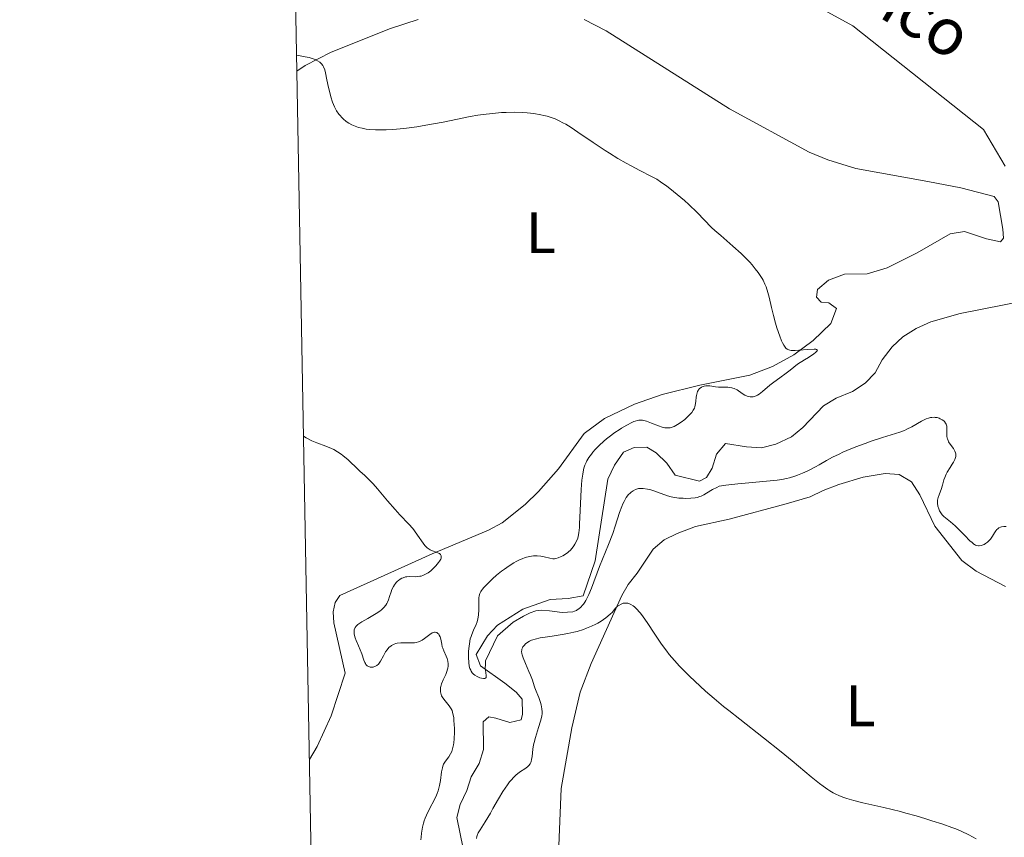
# Model space of a CAD drawing. Units: metres. Extents: x 628895 to 635858, y 4674098 to 4678852.
# Drawn here: x 628895 to 629064, y 4676005 to 4676145 of the extents above; entities that cross this region are included whole.
import ezdxf
from ezdxf.enums import TextEntityAlignment as Align

# ---------------------------------------------------------------- set-up
doc = ezdxf.new("R2010")
doc.units = ezdxf.units.M
doc.header["$MEASUREMENT"] = 0
doc.linetypes.add('DGN Style 3', pattern=[117.85102, 84.1793, -33.67172])
for name, color, linetype, lineweight in [('Elementos auxiliares', 7, 'Continuous', 0), ('Entidades rústicas y varios', 7, 'Continuous', 0), ('Hidrografía', 7, 'Continuous', 0), ('Relieve y altimetría', 7, 'Continuous', 0), ('Textos de rotulación', 7, 'Continuous', 0)]:
    doc.layers.add(name, color=color, linetype=linetype, lineweight=lineweight)
doc.styles.add('Style-arialn', font='arialn.shx', dxfattribs={"bigfont": 'arialnbig.shx'})
doc.styles.add('Style-timesi', font='timesi.shx', dxfattribs={"bigfont": 'timesibig.shx'})

msp = doc.modelspace()

# ---------------------------------------------------------------- linework, layer by layer
at = {"layer": 'Elementos auxiliares', "color": 250, "linetype": 'Continuous', "lineweight": 0, "flags": 128}
msp.add_lwpolyline([(628895.35, 4678723.91), (632333.86, 4678787.76), (635771.26, 4678851.59), (635814.77, 4676538.44), (635858.28, 4674225.29), (632419.77, 4674161.44), (628980.13, 4674097.63), (628937.75, 4676410.74)], close=True, dxfattribs=at)
at = {"layer": 'Entidades rústicas y varios', "color": 92, "linetype": 'Continuous', "lineweight": 0}
for points in [[(628942.78, 4676136.12, 360.56), (628944.22, 4676137.12, 360.36), (628948.67, 4676139.38, 359.56), (628958.81, 4676143.45, 358.9), (628963.55, 4676144.99, 358.93)], [(628991.96, 4676144.97, 358.18), (628995.72, 4676143.07, 358.45), (629016.84, 4676129.7, 359.04), (629030.49, 4676122.29, 358.92), (629033.67, 4676120.97, 358.75), (629038.46, 4676119.51, 358.57), (629050.78, 4676117.27, 357.28), (629056.46, 4676116.17, 356.77), (629062.14, 4676114.68, 355.92), (629062.85, 4676113.8, 355.87), (629063.63, 4676109.13, 355.83), (629063.75, 4676107.56, 355.78), (629063.27, 4676106.95, 355.79), (629060.86, 4676107.45, 356.3), (629057.07, 4676108.74, 357.1), (629054.64, 4676108.32, 357.49), (629049, 4676105.04, 358.31), (629043.84, 4676102.48, 358.44), (629040.41, 4676101.5, 358.36), (629036.54, 4676101.44, 358.5), (629033.78, 4676100.4, 358.72), (629031.92, 4676098.78, 358.78), (629031.74, 4676097.48, 358.45), (629032.55, 4676096.6, 358.68), (629033.84, 4676096.53, 358.46), (629035.15, 4676095.56, 358.64), (629034.2, 4676092.96, 359.57), (629031.2, 4676090.07, 359.77), (629027.85, 4676087.62, 360.06), (629024.2, 4676085.62, 360.16), (629020.31, 4676084.13, 360.01), (629011.76, 4676082.44, 360.37), (629005.3, 4676080.85, 361.99), (629000.62, 4676079.16, 361.44), (628995.46, 4676076.71, 361.84), (628992, 4676074.17, 362.16), (628987.6, 4676068.13, 362.31), (628984.15, 4676064.23, 363.46), (628981.88, 4676061.99, 363.9), (628977.93, 4676058.88, 364.2), (628975.59, 4676057.61, 364.72), (628965.93, 4676053.57, 365.11), (628950.15, 4676046.46, 365.95), (628949.38, 4676045.25, 365.82), (628949.01, 4676043.66, 365.68), (628949.14, 4676041.77, 365.76), (628951.07, 4676033.16, 367.56), (628948.68, 4676025.85, 368.3), (628946.26, 4676020.61, 368.78), (628944.94, 4676018.37, 368.95)], [(628987.57, 4676002.22, 369.02), (628988.05, 4676013.43, 368.39), (628989.88, 4676023.77, 367.48), (628991.27, 4676029.89, 367.13), (628993.17, 4676034.78, 366.59), (628998.43, 4676046.41, 363.84), (628999.51, 4676048.31, 363.75), (629001.04, 4676050.28, 363.82), (629003.78, 4676054.34, 364.17), (629005.69, 4676055.94, 363.87), (629007.92, 4676057.07, 363.6), (629011.02, 4676058.22, 363.2), (629016.8, 4676059.52, 362.42), (629026.57, 4676062.1, 360.58), (629030.64, 4676063.33, 361.44), (629032.87, 4676064.42, 361.24), (629035.55, 4676065.41, 361.27), (629039.73, 4676066.66, 360.93), (629043.49, 4676067.32, 360.79), (629045.88, 4676067.16, 360.69), (629048.02, 4676065.88, 360.67), (629049.44, 4676063.64, 360.76), (629051.98, 4676058.32, 360.41), (629056.63, 4676052.44, 360.52), (629059.09, 4676050.6, 360.7), (629064.08, 4676048, 360.7)]]:
    msp.add_polyline3d(points, dxfattribs=at)
at = {"layer": 'Hidrografía', "color": 142, "linetype": 'DGN Style 3', "lineweight": 13}
for points in [[(628984.71, 4676181.49, 355.22), (628993.61, 4676172.33, 355.22), (628997.81, 4676168.86, 355.22), (629012.1, 4676159.93, 355.22), (629014.31, 4676158.38, 355.59), (629020.74, 4676153.52, 355.59), (629037.99, 4676143.88, 355.59), (629060.34, 4676126.17, 355.59), (629064.04, 4676119.88, 355.59)], [(628971.26, 4676003.14, 362.46), (628970.18, 4676008.48, 361.71), (628970.74, 4676010.68, 361.71), (628971.89, 4676013.08, 361.71), (628972.63, 4676015.44, 361.34), (628974, 4676017.68, 361.34), (628974.75, 4676020.07, 361.34), (628974.67, 4676024.85, 361.34), (628975.65, 4676025.66, 361.34), (628976.85, 4676025.48, 360.97), (628979.25, 4676024.73, 360.97), (628981.22, 4676025.16, 360.97), (628981.41, 4676026.15, 360.97), (628981.36, 4676028.73, 360.97), (628980.35, 4676029.91, 360.97), (628978.4, 4676031.42, 360.6), (628974.24, 4676034.43, 360.6), (628973.49, 4676036.35, 360.22), (628975.42, 4676039.56, 360.22), (628977.16, 4676041.36, 360.22), (628981.48, 4676044.12, 359.81), (628986.14, 4676045.75, 359.17), (628989.22, 4676045.95, 359.11), (628991.8, 4676046.39, 358.73), (628993.88, 4676052.38, 358.73), (628996.03, 4676066.33, 358.36), (628997.18, 4676068.73, 358.36), (628998.73, 4676070.94, 358.36), (629000.51, 4676071.76, 358.36), (629002.69, 4676071.8, 358.36), (629004.3, 4676070.83, 357.99), (629006.12, 4676069.08, 357.99), (629007.56, 4676067.02, 357.99), (629011.73, 4676065.99, 357.99), (629012.91, 4676066.61, 357.99), (629013.88, 4676068.21, 357.62), (629014.63, 4676070.61, 357.62), (629016.19, 4676072.42, 357.62), (629019.78, 4676071.89, 357.62), (629022.36, 4676071.73, 357.24), (629024.79, 4676072.32, 357.24), (629027.49, 4676073.61, 357.24), (629029.4, 4676075.18, 356.87), (629032.97, 4676078.86, 356.87), (629035.09, 4676080.18, 356.87), (629037.89, 4676081.33, 356.87), (629040.06, 4676082.76, 356.5), (629041.8, 4676084.55, 356.5), (629043.01, 4676086.74, 356.14), (629044.72, 4676088.99, 356.13), (629046.54, 4676090.71, 356.13), (629048.8, 4676092.12, 356.13), (629051.32, 4676093.25, 356.13), (629056.34, 4676094.71, 356.13), (629070.75, 4676097.54, 355.97)]]:
    msp.add_polyline3d(points, dxfattribs=at)
at = {"layer": 'Relieve y altimetría', "color": 36, "linetype": 'Continuous', "lineweight": 0, "flags": 128}
for points, elevation in [([(628945.91, 4676138.15), (628945.58, 4676138.27), (628944.89, 4676138.47), (628944.2, 4676138.61), (628943.09, 4676138.8), (628942.73, 4676138.88)], 360), ([(629026.14, 4676089.26), (629025.91, 4676089.69), (629025.76, 4676090.02), (629025.45, 4676090.8), (629024.96, 4676092.23), (629024.72, 4676093.04), (629024.38, 4676094.34), (629024.07, 4676095.7), (629023.66, 4676097.48), (629023.44, 4676098.3), (629023.12, 4676099.27), (629022.93, 4676099.72), (629022.61, 4676100.37), (629022.43, 4676100.7), (629022.01, 4676101.34), (629021.78, 4676101.68), (629021.27, 4676102.35), (629020.72, 4676103.02), (629020.35, 4676103.45), (629019.62, 4676104.23), (629018.86, 4676104.97), (629017.45, 4676106.22), (629015.38, 4676108.02), (629014.35, 4676108.88), (629013.78, 4676109.41), (629011.3, 4676111.99), (629009.89, 4676113.35), (629009.13, 4676114.04), (629007.92, 4676115.06), (629006.66, 4676116.05), (629006.11, 4676116.46), (629005.07, 4676117.19), (629004.39, 4676117.64), (629003.53, 4676118.13), (629001.48, 4676119.16), (629000, 4676119.95), (628999.14, 4676120.42), (628997.75, 4676121.23), (628996.3, 4676122.1), (628995.58, 4676122.56), (628993.49, 4676123.96), (628990.92, 4676125.73), (628989.76, 4676126.5), (628988.81, 4676127.08), (628988.35, 4676127.33), (628987.67, 4676127.67), (628987, 4676127.97), (628986.67, 4676128.1), (628985.99, 4676128.33), (628985.64, 4676128.43), (628985.1, 4676128.57), (628984.54, 4676128.69), (628983.37, 4676128.88), (628982.2, 4676129), (628981.43, 4676129.06), (628980, 4676129.11), (628978.64, 4676129.1), (628977.84, 4676129.06), (628976.3, 4676128.92), (628974.66, 4676128.73), (628973.8, 4676128.61), (628972.48, 4676128.39), (628967.83, 4676127.41), (628964.9, 4676126.89), (628963.34, 4676126.64), (628961.12, 4676126.35), (628959.21, 4676126.17), (628958.11, 4676126.11), (628957.44, 4676126.1), (628956.23, 4676126.12), (628955.16, 4676126.19), (628954.66, 4676126.25), (628953.97, 4676126.37), (628953.34, 4676126.52), (628953.04, 4676126.62), (628952.76, 4676126.72), (628952.22, 4676126.95), (628951.72, 4676127.23), (628951.4, 4676127.43), (628951.2, 4676127.58), (628950.8, 4676127.91), (628950.43, 4676128.28), (628950.25, 4676128.48), (628949.98, 4676128.81), (628949.6, 4676129.38), (628949.25, 4676130.05), (628949.08, 4676130.43), (628948.92, 4676130.85), (628948.62, 4676131.75), (628948.36, 4676132.71), (628948.2, 4676133.37), (628947.93, 4676134.67), (628947.71, 4676135.86), (628947.56, 4676136.39), (628947.36, 4676136.88), (628947.24, 4676137.11), (628947.03, 4676137.39), (628946.91, 4676137.52), (628946.71, 4676137.7), (628946.35, 4676137.94), (628945.91, 4676138.15)], 360), ([(628993.86, 4676071.4), (628994.54, 4676072.12), (628995.33, 4676072.85), (628995.78, 4676073.22), (628996.25, 4676073.6), (628997.25, 4676074.33), (628997.94, 4676074.79), (628998.39, 4676075.08), (628999.26, 4676075.59), (629000.12, 4676076.04), (629000.49, 4676076.19), (629000.72, 4676076.28), (629001.12, 4676076.39), (629001.31, 4676076.42), (629001.65, 4676076.45), (629001.98, 4676076.42), (629002.19, 4676076.37), (629002.64, 4676076.24), (629003.49, 4676075.91), (629004.71, 4676075.44), (629005.3, 4676075.25), (629005.78, 4676075.15), (629006.01, 4676075.12), (629006.36, 4676075.11), (629006.69, 4676075.15), (629006.86, 4676075.18), (629007.21, 4676075.29), (629007.39, 4676075.37), (629007.68, 4676075.5), (629007.97, 4676075.67), (629008.58, 4676076.08), (629009.18, 4676076.55), (629009.56, 4676076.88), (629010.19, 4676077.52), (629010.38, 4676077.73), (629010.66, 4676078.12), (629010.84, 4676078.49), (629010.92, 4676078.73), (629011.02, 4676079.26), (629011.07, 4676079.71), (629011.14, 4676080.35), (629011.2, 4676080.67), (629011.31, 4676081.12), (629011.4, 4676081.32), (629011.49, 4676081.51), (629011.57, 4676081.63), (629011.74, 4676081.83), (629011.84, 4676081.92), (629012.05, 4676082.08), (629012.2, 4676082.16), (629012.53, 4676082.27), (629012.8, 4676082.32), (629013.02, 4676082.33), (629013.47, 4676082.29), (629014.45, 4676082.14), (629014.98, 4676082.08), (629015.81, 4676082.07), (629016.55, 4676082.07), (629016.91, 4676082.04), (629017.26, 4676081.98), (629017.43, 4676081.93), (629017.68, 4676081.84), (629018.15, 4676081.6), (629019.05, 4676081), (629019.49, 4676080.74), (629019.89, 4676080.56), (629020.09, 4676080.49), (629020.4, 4676080.43), (629020.72, 4676080.43), (629020.89, 4676080.44), (629021.22, 4676080.52), (629021.4, 4676080.59), (629021.67, 4676080.72), (629021.95, 4676080.88), (629022.53, 4676081.32), (629023.77, 4676082.4), (629024.42, 4676082.94), (629025.45, 4676083.7), (629026.57, 4676084.5), (629027.26, 4676085.01), (629028.5, 4676086), (629029.71, 4676086.73), (629030.35, 4676087.14), (629031.27, 4676087.76), (629031.56, 4676087.99), (629031.71, 4676088.12), (629031.88, 4676088.32), (629031.92, 4676088.43), (629031.77, 4676088.55), (629031.64, 4676088.57), (629031.32, 4676088.58), (629030.27, 4676088.53), (629028.75, 4676088.4), (629028.09, 4676088.36), (629027.42, 4676088.36), (629027.16, 4676088.39), (629026.85, 4676088.5), (629026.72, 4676088.57), (629026.48, 4676088.78), (629026.37, 4676088.92), (629026.14, 4676089.26)], 360), ([(629053.84, 4676075.94), (629053.66, 4676076.19), (629053.54, 4676076.3), (629053.25, 4676076.52), (629052.92, 4676076.69), (629052.74, 4676076.77), (629052.42, 4676076.87), (629052.07, 4676076.92), (629051.88, 4676076.93), (629051.48, 4676076.91), (629051.26, 4676076.87), (629050.91, 4676076.78), (629050.54, 4676076.64), (629049.74, 4676076.26), (629048.05, 4676075.31), (629047.22, 4676074.87), (629046.82, 4676074.69), (629046.02, 4676074.39), (629043.02, 4676073.48), (629041.11, 4676072.84), (629040.06, 4676072.46), (629038.47, 4676071.86), (629036.95, 4676071.24), (629036.26, 4676070.94), (629035.62, 4676070.64), (629034.48, 4676070.08), (629033.47, 4676069.54), (629032.21, 4676068.82), (629031.56, 4676068.46), (629030.63, 4676067.96), (629030.13, 4676067.72), (629029.35, 4676067.36), (629028.5, 4676067.02), (629028.06, 4676066.87), (629027.11, 4676066.58), (629026.62, 4676066.46), (629025.83, 4676066.3), (629025.01, 4676066.17), (629023.16, 4676065.98), (629020.14, 4676065.72), (629018.3, 4676065.54), (629016.21, 4676065.29), (629015.06, 4676065.13), (629014.66, 4676064.94), (629013.96, 4676064.58), (629012.91, 4676063.92), (629012.46, 4676063.66), (629012.01, 4676063.45), (629011.79, 4676063.37), (629011.31, 4676063.23), (629010.97, 4676063.17), (629010.22, 4676063.08), (629009.36, 4676063.06), (629008.9, 4676063.07), (629008.2, 4676063.11), (629007.51, 4676063.2), (629007.17, 4676063.26), (629006.85, 4676063.33), (629006.23, 4676063.51), (629004.51, 4676064.14), (629003.75, 4676064.38), (629003.38, 4676064.49), (629002.84, 4676064.61), (629002.1, 4676064.73), (629001.54, 4676064.75), (629001.29, 4676064.72), (629000.92, 4676064.63), (629000.74, 4676064.56), (629000.38, 4676064.36), (629000.03, 4676064.11), (628999.86, 4676063.96), (628999.59, 4676063.69), (628999.19, 4676063.18), (628998.93, 4676062.75), (628998.8, 4676062.51), (628998.61, 4676062.11), (628998.42, 4676061.67), (628998.05, 4676060.66), (628997.3, 4676058.31), (628996.87, 4676057.06), (628996.16, 4676055.19), (628995.13, 4676052.68), (628994.62, 4676051.41), (628993.21, 4676047.67), (628992.76, 4676046.6), (628992.54, 4676046.13), (628992.24, 4676045.57), (628992.09, 4676045.32), (628991.86, 4676044.98), (628991.7, 4676044.78), (628991.38, 4676044.43), (628991.04, 4676044.14), (628990.8, 4676043.98), (628990.64, 4676043.88), (628990.3, 4676043.73), (628990.01, 4676043.63), (628988.23, 4676043.54), (628986.06, 4676043.81), (628984.74, 4676043.92), (628983.71, 4676043.81), (628982.72, 4676043.5)], 360), ([(629064.2, 4676058.24), (629063.8, 4676058.25), (629063.42, 4676058.18), (629063.26, 4676058.13), (629062.97, 4676057.99), (629062.78, 4676057.86), (629062.64, 4676057.74), (629062.42, 4676057.48), (629062.22, 4676057.18), (629061.88, 4676056.58), (629061.64, 4676056.22), (629061.52, 4676056.06), (629061.32, 4676055.84), (629061, 4676055.55), (629060.66, 4676055.31), (629060.42, 4676055.18), (629060.25, 4676055.11), (629059.93, 4676055), (629059.61, 4676054.94), (629059.45, 4676054.93), (629059.2, 4676054.97), (629058.95, 4676055.06), (629058.81, 4676055.14), (629058.67, 4676055.24), (629058.37, 4676055.49), (629058.02, 4676055.81), (629057.16, 4676056.68), (629056.06, 4676057.78), (629055.48, 4676058.33), (629054.68, 4676059.04), (629053.53, 4676059.97), (629053.25, 4676060.26), (629053.13, 4676060.42), (629052.91, 4676060.76), (629052.82, 4676060.95), (629052.69, 4676061.26), (629052.54, 4676061.74), (629052.46, 4676062.24), (629052.46, 4676062.48), (629052.47, 4676062.73), (629052.57, 4676063.2), (629052.72, 4676063.66), (629052.95, 4676064.27), (629053.07, 4676064.58), (629053.3, 4676065.29), (629053.57, 4676066.21), (629053.71, 4676066.63), (629053.94, 4676067.2), (629054.12, 4676067.56), (629054.6, 4676068.32), (629054.99, 4676068.92), (629055.19, 4676069.23), (629055.43, 4676069.73), (629055.54, 4676070.06), (629055.57, 4676070.22), (629055.59, 4676070.46), (629055.57, 4676070.7), (629055.54, 4676070.86), (629055.43, 4676071.16), (629055.19, 4676071.58), (629054.64, 4676072.32), (629054.37, 4676072.74), (629054.26, 4676072.93), (629054.15, 4676073.22), (629054.11, 4676073.37), (629054.06, 4676073.68), (629054.05, 4676074.23), (629054.06, 4676075), (629054.04, 4676075.36), (629053.98, 4676075.64), (629053.93, 4676075.77), (629053.84, 4676075.94)], 360), ([(628960.04, 4676048.9), (628960.18, 4676049.02), (628960.47, 4676049.23), (628960.78, 4676049.39), (628960.98, 4676049.48), (628961.4, 4676049.61), (628961.64, 4676049.65), (628962.1, 4676049.68), (628963.02, 4676049.66), (628963.47, 4676049.67), (628963.87, 4676049.73), (628964.07, 4676049.77), (628964.36, 4676049.87), (628964.81, 4676050.07), (628965.26, 4676050.33), (628965.48, 4676050.5), (628965.71, 4676050.67), (628966.15, 4676051.07), (628966.57, 4676051.5), (628967.05, 4676052.07), (628967.23, 4676052.34), (628967.42, 4676052.67), (628967.48, 4676052.82), (628967.52, 4676053.02), (628967.52, 4676053.21), (628967.41, 4676053.44), (628967.22, 4676053.6), (628967.06, 4676053.68), (628966.65, 4676053.83), (628965.99, 4676054.07), (628965.63, 4676054.24), (628965.29, 4676054.46), (628965.12, 4676054.59), (628964.87, 4676054.82), (628964.71, 4676054.99), (628964.41, 4676055.38), (628963.46, 4676056.76), (628962.92, 4676057.5), (628962.62, 4676057.88), (628961.96, 4676058.62), (628960.45, 4676060.22), (628959.61, 4676061.13), (628958.31, 4676062.65), (628956.62, 4676064.67), (628955.87, 4676065.53), (628955.53, 4676065.9), (628954.91, 4676066.53), (628954.36, 4676067.05), (628953.66, 4676067.67), (628953.3, 4676068), (628951.57, 4676069.63), (628950.66, 4676070.4), (628950.36, 4676070.63), (628949.76, 4676071.04), (628949.13, 4676071.39), (628948.7, 4676071.6), (628947.78, 4676071.99), (628946.21, 4676072.56), (628945.34, 4676072.92), (628944.41, 4676073.39), (628943.93, 4676073.67)], 365), ([(628982.72, 4676043.5), (628981.59, 4676042.93), (628979.83, 4676041.86), (628977.12, 4676039.51), (628975.11, 4676035.26), (628975.06, 4676034.67), (628975.05, 4676033.96), (628975.07, 4676033.64), (628975.12, 4676033.21), (628975.19, 4676032.74), (628975.2, 4676032.56), (628975.18, 4676032.41), (628975.09, 4676032.29), (628974.99, 4676032.25), (628974.72, 4676032.24), (628974.39, 4676032.3), (628974.14, 4676032.38), (628973.66, 4676032.58), (628973.24, 4676032.82), (628973.06, 4676032.96), (628972.83, 4676033.19), (628972.63, 4676033.47), (628972.55, 4676033.64), (628972.42, 4676033.96), (628972.36, 4676034.14), (628972.29, 4676034.43), (628972.22, 4676034.94), (628972.16, 4676035.86), (628972.18, 4676036.84), (628972.22, 4676037.37), (628972.32, 4676038.19), (628972.49, 4676039), (628972.61, 4676039.4), (628972.74, 4676039.77), (628973.05, 4676040.5), (628973.47, 4676041.46), (628973.66, 4676041.95), (628973.8, 4676042.45), (628973.85, 4676042.71), (628973.91, 4676043.12), (628973.94, 4676043.96), (628973.92, 4676045.6), (628973.95, 4676046.08), (628973.99, 4676046.3), (628974.06, 4676046.61), (628974.13, 4676046.79), (628974.29, 4676047.12), (628974.38, 4676047.28), (628974.58, 4676047.55), (628974.81, 4676047.8), (628975.26, 4676048.24), (628976.28, 4676049.28), (628976.99, 4676049.93), (628977.85, 4676050.61), (628978.35, 4676050.97), (628979.13, 4676051.51), (628979.94, 4676052.02), (628980.35, 4676052.24), (628981.04, 4676052.59), (628981.38, 4676052.73), (628981.88, 4676052.92), (628982.59, 4676053.12), (628983.28, 4676053.22), (628983.61, 4676053.24), (628983.93, 4676053.23), (628984.55, 4676053.17), (628985.12, 4676053.05), (628986.08, 4676052.81), (628986.61, 4676052.72), (628986.92, 4676052.72), (628987.12, 4676052.75), (628987.55, 4676052.88), (628988.06, 4676053.1), (628988.34, 4676053.25), (628988.76, 4676053.5), (628989.18, 4676053.81), (628989.37, 4676053.98), (628989.56, 4676054.16), (628989.9, 4676054.55), (628990.19, 4676054.96), (628990.37, 4676055.23), (628990.66, 4676055.75), (628990.88, 4676056.25), (628990.97, 4676056.56), (628991.08, 4676057.18), (628991.17, 4676058.08), (628991.2, 4676058.67), (628991.31, 4676061), (628991.48, 4676064.59), (628991.6, 4676066.17), (628991.68, 4676066.83), (628991.73, 4676067.22), (628991.86, 4676067.91), (628991.94, 4676068.21), (628992.11, 4676068.74), (628992.3, 4676069.21), (628992.45, 4676069.49), (628992.8, 4676070.05), (628993.22, 4676070.63), (628993.46, 4676070.94), (628993.86, 4676071.4)], 360), ([(628967.56, 4676029.29), (628967.48, 4676029.5), (628967.38, 4676029.94), (628967.36, 4676030.38), (628967.4, 4676030.68), (628967.43, 4676030.89), (628967.55, 4676031.3), (628967.84, 4676032), (628968.28, 4676032.95), (628968.47, 4676033.41), (628968.59, 4676033.82), (628968.64, 4676034.02), (628968.68, 4676034.32), (628968.69, 4676034.76), (628968.64, 4676035.2), (628968.59, 4676035.42), (628968.52, 4676035.64), (628968.34, 4676036.08), (628967.93, 4676036.96), (628967.76, 4676037.41), (628967.69, 4676037.64), (628967.59, 4676038.1), (628967.43, 4676038.98), (628967.32, 4676039.37), (628967.17, 4676039.67), (628967.09, 4676039.8), (628966.94, 4676039.96), (628966.76, 4676040.08), (628966.46, 4676040.15), (628966.35, 4676040.14), (628966.16, 4676040.1), (628965.97, 4676040.03), (628965.56, 4676039.78), (628964.67, 4676039.11), (628964.24, 4676038.8), (628964.03, 4676038.68), (628963.64, 4676038.5), (628963.23, 4676038.39), (628962.95, 4676038.35), (628962.32, 4676038.32), (628961.17, 4676038.35), (628960.57, 4676038.33), (628959.99, 4676038.26), (628959.72, 4676038.2), (628959.46, 4676038.12), (628959.31, 4676038.05), (628959.01, 4676037.88), (628958.88, 4676037.79), (628958.62, 4676037.58), (628958.39, 4676037.34), (628958.25, 4676037.16), (628957.99, 4676036.78), (628957.61, 4676036.09), (628957.14, 4676035.2), (628956.88, 4676034.84), (628956.75, 4676034.69), (628956.46, 4676034.45), (628956.16, 4676034.3), (628955.96, 4676034.23), (628955.83, 4676034.2), (628955.57, 4676034.18), (628955.33, 4676034.19), (628955.22, 4676034.22), (628955.05, 4676034.28), (628954.82, 4676034.43), (628954.62, 4676034.66), (628954.52, 4676034.81), (628954.44, 4676034.98), (628954.26, 4676035.4), (628953.89, 4676036.48), (628953.65, 4676037.12), (628953.36, 4676037.82), (628952.97, 4676038.76), (628952.8, 4676039.22), (628952.63, 4676039.85), (628952.59, 4676040.14), (628952.59, 4676040.39), (628952.61, 4676040.55), (628952.71, 4676040.83), (628952.78, 4676040.97), (628952.97, 4676041.21), (628953.23, 4676041.45), (628953.43, 4676041.6), (628953.92, 4676041.92), (628954.94, 4676042.51), (628956.39, 4676043.35), (628957.02, 4676043.77), (628957.28, 4676043.97), (628957.71, 4676044.38), (628958.03, 4676044.79), (628958.21, 4676045.07), (628958.31, 4676045.28), (628958.49, 4676045.72), (628958.68, 4676046.27), (628958.94, 4676047.05), (628959.08, 4676047.44), (628959.34, 4676048), (628959.49, 4676048.25), (628959.66, 4676048.49), (628959.78, 4676048.64), (628960.04, 4676048.9)], 365), ([(629005.21, 4676038.12), (629004.75, 4676038.77), (629004.05, 4676039.82), (629002.76, 4676041.82), (629002.09, 4676042.79), (629001.64, 4676043.39), (629001.41, 4676043.67), (629001.06, 4676044.05), (629000.58, 4676044.49), (629000.35, 4676044.67), (628999.98, 4676044.9), (628999.62, 4676045.05), (628999.43, 4676045.11), (628999.1, 4676045.15), (628998.93, 4676045.15), (628998.68, 4676045.11), (628998.29, 4676044.98), (628997.91, 4676044.75), (628997.71, 4676044.6), (628997.31, 4676044.21), (628997.11, 4676043.97), (628996.81, 4676043.56), (628996.44, 4676043.22), (628995.66, 4676042.6), (628994.87, 4676042.06), (628994.32, 4676041.73), (628993.96, 4676041.54), (628993.22, 4676041.18), (628992.39, 4676040.84), (628991.84, 4676040.64), (628990.75, 4676040.3), (628990.21, 4676040.16), (628989.18, 4676039.93), (628988.19, 4676039.76), (628986.47, 4676039.5), (628985.68, 4676039.38), (628984.45, 4676039.17), (628983.6, 4676038.98), (628983.19, 4676038.86), (628982.97, 4676038.78), (628982.6, 4676038.61), (628982.36, 4676038.47), (628981.94, 4676038.16), (628981.68, 4676037.9), (628981.48, 4676037.63), (628981.41, 4676037.49), (628981.31, 4676037.23), (628981.28, 4676037.1), (628981.27, 4676036.87), (628981.31, 4676036.49), (628981.36, 4676036.27), (628981.52, 4676035.77), (628981.91, 4676034.83), (628982.53, 4676033.45), (628982.8, 4676032.79), (628983.12, 4676031.93), (628983.4, 4676031.01), (628983.53, 4676030.62), (628983.75, 4676030.08), (628984.06, 4676029.39), (628984.22, 4676029.01), (628984.51, 4676028.16), (628984.63, 4676027.71), (628984.75, 4676027.06), (628984.79, 4676026.51), (628984.77, 4676026.24), (628984.71, 4676025.78), (628984.5, 4676024.94), (628984.15, 4676023.84), (628983.62, 4676022.15), (628983.4, 4676021.31), (628983.32, 4676020.91), (628983.2, 4676020.16), (628983.05, 4676018.89), (628982.98, 4676018.38), (628982.89, 4676018.01), (628982.83, 4676017.85), (628982.72, 4676017.63), (628982.5, 4676017.33), (628982.35, 4676017.19), (628981.99, 4676016.9), (628980.93, 4676016.2), (628980.28, 4676015.68), (628979.81, 4676015.23), (628979.57, 4676014.98), (628979.2, 4676014.54), (628978.83, 4676014.04), (628978.07, 4676012.9), (628977.32, 4676011.64), (628976.37, 4676009.97), (628975.92, 4676009.2), (628975.05, 4676007.74), (628974.16, 4676006.33), (628973.85, 4676005.81), (628973.65, 4676005.39), (628973.58, 4676005.21), (628973.52, 4676004.87)], 365), ([(629059.08, 4676004.82), (629057.85, 4676005.49), (629056.51, 4676006.11), (629055.57, 4676006.5), (629054.9, 4676006.75), (629053.36, 4676007.29), (629051.51, 4676007.9), (629050.47, 4676008.23), (629048.8, 4676008.73), (629047.02, 4676009.22), (629046.1, 4676009.46), (629043.27, 4676010.14), (629039.68, 4676010.95), (629038.14, 4676011.34), (629036.96, 4676011.68), (629036.42, 4676011.86), (629035.67, 4676012.16), (629034.95, 4676012.5), (629034.59, 4676012.69), (629034.04, 4676013.02), (629033.67, 4676013.26), (629032.88, 4676013.81), (629032.24, 4676014.3), (629030.84, 4676015.42), (629027.57, 4676018.17), (629025.71, 4676019.71), (629022.69, 4676022.1), (629018.62, 4676025.26), (629016.73, 4676026.75), (629015.85, 4676027.46), (629014.23, 4676028.81), (629012.74, 4676030.09), (629011.81, 4676030.93), (629010.03, 4676032.61), (629008.88, 4676033.76), (629008.3, 4676034.37), (629007.43, 4676035.33), (629006.55, 4676036.36), (629006.11, 4676036.92), (629005.21, 4676038.12)], 365), ([(628964.03, 4676004.63), (628964.06, 4676005.07), (628964.14, 4676005.76), (628964.31, 4676006.81), (628964.48, 4676007.51), (628964.58, 4676007.86), (628964.76, 4676008.37), (628964.96, 4676008.86), (628965.43, 4676009.83), (628966.41, 4676011.67), (628966.69, 4676012.27), (628966.82, 4676012.57), (628966.98, 4676013.03), (628967.22, 4676013.93), (628967.38, 4676014.79), (628967.58, 4676016.25), (628967.7, 4676016.95), (628967.78, 4676017.23), (628967.92, 4676017.59), (628968.01, 4676017.75), (628968.23, 4676018.07), (628968.81, 4676018.81), (628969.12, 4676019.33), (628969.31, 4676019.75), (628969.39, 4676020), (628969.5, 4676020.41), (628969.59, 4676020.88), (628969.64, 4676021.21), (628969.71, 4676021.93), (628969.76, 4676023.06), (628969.76, 4676023.8), (628969.75, 4676024.28), (628969.69, 4676025.14), (628969.64, 4676025.55), (628969.52, 4676026.22), (628969.36, 4676026.74), (628969.22, 4676027.03), (628969.12, 4676027.21), (628968.88, 4676027.54), (628967.94, 4676028.68), (628967.67, 4676029.09), (628967.56, 4676029.29)], 365)]:
    msp.add_lwpolyline(points, dxfattribs=dict(at, elevation=elevation))

# ---------------------------------------------------------------- texts
at = {"layer": 'Entidades rústicas y varios', "color": 92, "linetype": 'Continuous', "lineweight": 0, "style": 'Style-arialn'}
for p in [(628984.57, 4676108.52, 360.79), (629039.29, 4676027.57, 363.54)]:
    msp.add_text('L', height=7, dxfattribs=at).set_placement(p, align=Align.MIDDLE_CENTER)
at = {"layer": 'Textos de rotulación', "color": 142, "linetype": 'Continuous', "lineweight": 0, "style": 'Style-timesi'}
msp.add_text('Barranco', height=8, rotation=329.0348, dxfattribs=at).set_placement((629015, 4676161.83, 355.3))

doc.saveas('drawing.dxf')
